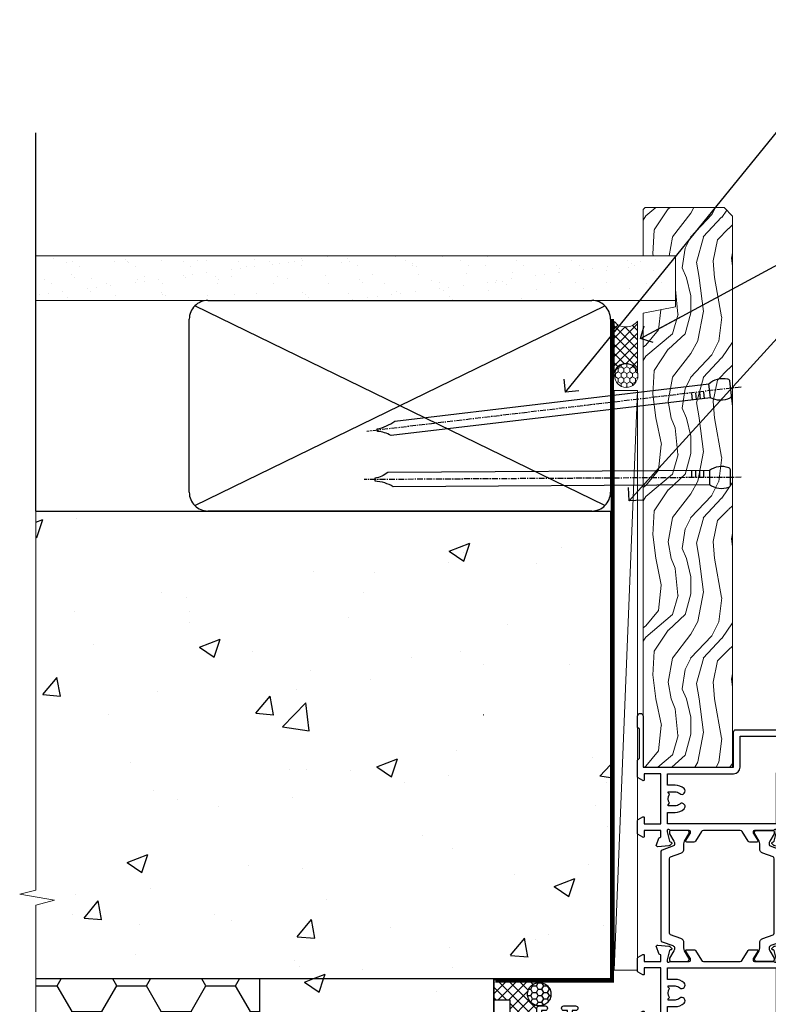
# Model space of a CAD drawing. Units: millimetres. Extents: x 0 to 454204, y -1112 to 730.
# Drawn here: x 10354 to 10513, y 338 to 548 of the extents above; entities that cross this region are included whole.
import ezdxf
from ezdxf import colors
from ezdxf.entities.mleader import LeaderData, LeaderLine
from ezdxf.math import Vec2, Vec3

# ---------------------------------------------------------------- set-up
doc = ezdxf.new("R2010")
doc.units = ezdxf.units.MM
doc.linetypes.add('CENTER', pattern=[2, 1.25, -0.25, 0.25, -0.25])
doc.linetypes.add('Dashed', pattern=[564.4444465637206, 282.2222232818604, -282.2222232818602])
doc.layers.add('Aluminium Systems Ltd Joinery Detail', color=7, linetype='Continuous')
doc.layers.add('Aluminium Systems Ltd Notes', color=7, linetype='Continuous')
doc.styles.get("Standard").update_dxf_attribs({"font": 'arial.ttf'})
pattern_1 = [(49.99999999999999, (-884.2840573814556, -351.2953172772559), (45.546167249001, -3.984771384725772), [4.7625, -52.3875]), (355, (-884.2840573814556, -351.2953172772559), (-8.810855356242335, 47.76421130975879), [3.81, -41.9101460425]), (100.4514447, (-880.4885556314556, -351.6273806522568), (36.73531177258832, 43.77943797804878), [4.047502199999998, -44.52256114999999]), (46.18420000000002, (-884.2840573814556, -338.5953172772552), (67.76976022303248, -10.51058198318179), [7.143749999999994, -78.58124999999991]), (96.63555760999992, (-878.6365823814556, -339.4711922772567), (59.35103351287575, 61.85653114943038), [6.071255785, -66.78390204]), (351.1841511700001, (-884.2840573814556, -338.5953172772552), (59.35103351624426, 61.85653114638316), [5.7149917675, -62.86493298]), (21, (-877.9340573814555, -341.7703172772563), (37.90359781728312, -25.5662995467719), [4.7625, -52.3875]), (326.0000000000001, (-877.9340573814555, -341.7703172772563), (15.45050708691177, 46.04699153057982), [3.81, -41.91]), (71.45144499999999, (-874.7754242314555, -343.9008422522566), (53.35410481967904, 20.48069222147631), [4.0475022, -44.5224844]), (37.50000000000001, (-884.2840573814556, -351.2953172772559), (0.7721508126479542, 21.13875971828828), [0, -41.402, 0, -42.545, 0, -42.06875]), (7.499999999999999, (-884.2840573814556, -351.2953172772559), (16.70491562757644, 25.04514370452988), [0, -24.257, 0, -40.4495, 0, -16.03375]), (327.5, (-898.4445573814555, -351.2953172772559), (33.89764879171785, -1.432185998168361), [0, -15.875, 0, -49.53, 0, -65.7225]), (317.5, (-904.7945573814555, -351.2953172772559), (37.03229534650451, 6.356622758333257), [0, -20.6375, 0, -32.893, 0, -46.6725])]

# ---------------------------------------------------------------- blocks, each defined once
blk = doc.blocks.new('U682-21562')
at = {"flags": 128}
for points in [[(16.00681418832505, 50.34851297881971, 0.2679489999992928), (16.1482355883229, 50.20709167880889, 0.06554299998015399), (16.19999938830756, 50.20027677881274, 0.1989120000328661), (16.3414207883377, 50.2588554788116), (16.70517378831539, 50.62260857882529, 0.1763269999960226), (16.79190018831889, 50.80859387881617), (16.998857788328, 53.1741300788145, 0.02182000001949847), (16.99999938831365, 53.20027677883888, 0.4142139999833859), (16.69999938830756, 53.50027677881945, 0.08748899999413082), (16.5973933883156, 53.48218457881273), (15.18656008833682, 52.9686832788185, 0.2638505493460068), (14.99455617496744, 52.74338785821311, -0.359640972143876), (14.69994615405471, 52.50000000867556), (13.50000000000023, 52.50000000864645), (13.50000000000023, 56.10000000865227), (14.80000000001769, 56.10000000866367, 0.5773502691943924), (14.97320508077894, 56.40000000866974), (14.39585481158826, 57.40000000865541, 0.2679491924422482), (14.22264973082952, 57.50000000867556), (11.37735026920586, 57.50000000866115, 0.267949192464181), (11.20414518843995, 57.40000000864063), (10.62679491924803, 56.40000000864489, 0.5773502691515323), (10.80000000001769, 56.10000000865227), (12.10000000000605, 56.10000000865227), (12.10000000000605, 52.50000000864645), (1.400000000008959, 52.50000000864645), (1.400000000008959, 56.10000000865227), (2.700000000011869, 56.10000000866367, 0.5773502691463215), (2.873205080780394, 56.40000000864063), (2.295854811592221, 57.40000000864427, 0.2679491924617441), (2.122649730823696, 57.50000000867556), (0.5000000000002274, 57.50000000864645, 0.414213562373095), (2.273736754432321e-13, 57.00000000864645), (0, 0.5000000000026148, 0.414213562373095), (0.5000000000002274, 2.614797267597169e-12), (3.49999961943854, -2.614797267597169e-12, 0.414213562373095), (3.999999614437911, 0.499999994996756), (3.999999614438138, 1.749999983471639, 0.9999999999999999), (2.999999624438942, 1.749999983471639), (2.999999624444399, 0.9999999894670282), (1.499999639432872, 0.9999999894670282), (1.499999639440148, 1.749999983471639, 0.2982166195579237), (1.199999654454814, 2.208257543129434), (1.199999654453222, 5.291742381837253, 0.2982166195606314), (1.499999639436169, 5.749999941503916), (1.499999639432872, 6.499999935479423), (2.999999624444399, 6.499999935479423), (2.999999624438033, 5.749999941503916, 0.9999999999999999), (3.999999614439048, 5.749999941503916), (3.999999614438138, 8.24999991897755, 0.9999999999999999), (2.999999624438942, 8.24999991897755), (2.999999624444399, 7.49999992497294), (1.400000000008959, 7.49999992497294), (1.400000000008959, 21.50000000864645), (2.122649730823696, 21.50000000866046, 0.2679491924221885), (2.295854811577328, 21.60000000865227), (2.873205080768003, 22.60000000865583, 0.57735026919354), (2.700000000011869, 22.90000000866974), (1.400000000008959, 22.90000000864063), (1.400000000008959, 26.50000000864645), (12.10000000000605, 26.50000000864645), (12.10000000000605, 22.90000000864063), (10.80000000001769, 22.90000000864063, 0.5773502691982767), (10.62679491926258, 22.60000000865313), (11.20414518844359, 21.60000000865227, 0.2679491924279764), (11.37735026920586, 21.500000008657), (14.22264973082952, 21.50000000867556, 0.2679491924173146), (14.39585481157917, 21.6000000086504), (14.97320508075086, 22.60000000865227, 0.5773502692177932), (14.80000000001769, 22.90000000865672), (13.50000000000023, 22.90000000864063), (13.50000000000023, 26.50000000864645), (14.69994615405471, 26.50000000867556, -0.3596409721416753), (14.99455617496426, 26.25661215911069, 0.2638505493484719), (15.18656008833659, 26.03131673850169), (16.59739338830718, 25.51781543848017, 0.0874890000007692), (16.69999938830756, 25.49972323847882, 0.4142140000118004), (16.99999938831286, 25.79972323848312, 0.02181999999599375), (16.99885778830924, 25.82586993847769), (16.79190018831309, 28.19140613847674, 0.1763269999842448), (16.70517378831767, 28.37739143846392), (16.34142078831815, 28.74114453848131, 0.1989120000148985), (16.19999938830756, 28.79972323847875, 0.06554299998318688), (16.14823558832109, 28.79290833848171, 0.2679490000266235), (16.00681418831493, 28.65148703847356), (15.96151478833076, 28.48242713848856, -0.2679490000094972), (15.82009338831369, 28.3410057384896), (13.83814938832097, 27.80994543846725, -0.06554300000105358), (13.76050368831807, 27.7997232384723), (13.59999938833084, 27.79972323848312, -0.6885010989397078), (13.39999965679169, 28.32332995198763, 0.2134221664505118), (13.49999999999648, 28.54693705664511), (13.49999999999659, 32.49972323846566, -0.4142135623624396), (13.8000000000136, 32.79972323847221), (14.0209251883241, 32.79972323848312, -0.1378519999920203), (14.17720808831507, 32.75580063848682), (15.6958108375436, 31.82900486947881, 0.5854977655588983), (15.99999938832025, 31.99972319268534), (15.99999938832821, 33.52760669827956, 0.2614335027683141), (15.80837648989814, 33.86904334472612), (13.73952863614591, 35.13165090047085, -0.2614335109582389), (13.50000000001864, 35.55844671651982), (13.50000000001864, 43.44155330077308, -0.2614335109582389), (13.73952863614591, 43.86834911682206), (15.8083764898945, 45.13095667257119, 0.2614335027688325), (15.99999938832843, 45.47239331901335), (15.99999938832821, 47.00027682460757, 0.5854977655597128), (15.69581083754315, 47.17099514781395), (14.17720808832723, 46.24419937882601, -0.1378520000123775), (14.02092518832092, 46.20027677880245), (13.8000000000136, 46.20027677880978, -0.4142135623624396), (13.50000000001796, 46.50027677882724), (13.50000000000023, 50.4530629606769, 0.2134221664560869), (13.39999965675815, 50.67667006532099, -0.6885010988960979), (13.59999938833084, 51.20027677882683), (13.76050368831807, 51.20027677883888, -0.06554299999967785), (13.83814938831574, 51.19005457881633), (15.82009338832017, 50.65899427881493, -0.2679490000304472), (15.96151478832394, 50.5175728788042)], [(5.250000000029615, 28.00000000865606), (5.491350553262748, 28.00000000865606), (5.785818585495633, 28.35093334398226, 0.3639702342652327), (7.714181414559391, 28.35093334397737), (8.008649446796483, 28.00000000865606), (8.250000000029615, 28.00000000865606), (8.25000000002916, 29.50000000865606, 0.1826758136767207), (7.875000000042974, 30.49215675029137, -0.9999999999953181), (8.925000000048954, 31.41816970915545, -0.1826758136790664), (9.650000000030161, 29.50000000865606), (9.650000000030161, 27.90000000865751), (12.10000000002907, 27.90000000865751), (12.10000000002907, 51.1000000086546), (1.400000000030161, 51.1000000086546), (1.400000000030161, 27.90000000865751), (3.85000000002907, 27.90000000865751), (3.85000000002907, 29.50000000865606, -0.1826758136790664), (4.57500000000374, 31.41816970914803, -0.9999999999953181), (5.625000000017849, 30.49215675029001, 0.1826758136767206), (5.250000000029956, 29.50000000865606)]]:
    blk.add_lwpolyline(points, format="xyb", close=True, dxfattribs=at)
blk = doc.blocks.new('28CCB')
at = {"color": 2}
blk.add_lwpolyline([(6.053292138554028, 4.194739718998276), (21.94670786144088, 4.194739718998674, -0.3152987888799328), (22.3225849097591, 3.93154777632884), (23.11369893466674, 1.757979856674806, 0.3152987888789069), (24.05339155545262, 1.10000000000076), (25.11243556529844, 1.10000000000184, -0.1316524975871745), (25.71243556529699, 0.9392304845427457), (27.2928203230265, 0.02679491924362409, 0.1316524975858391), (27.39282032302545, 2.213340621892712e-12), (27.59999999999964, 1.815436689867056e-12, 0.414213562373095), (28.00000000000109, 0.4000000000018495), (27.99999999999964, 3.800000000001486, 0.4142135623730949), (27.59999999999964, 4.20000000000112), (27.39282032302545, 4.2000000000022, 0.1316524975858392), (27.2928203230269, 4.173205080759027), (25.71243556529663, 3.260769515461218, -0.1316524975870713), (25.11243556529844, 3.10000000000076), (24.96366135512763, 3.10000000000184, -0.315298788879363), (24.68175356889078, 3.297393957004202), (23.79579403302841, 5.731547776328709, 0.3152987888799328), (23.41991698471357, 5.994739718999368), (4.580083015281346, 5.994739718999368, 0.3152987888782229), (4.204205966967351, 5.73154777632922), (3.366143447624565, 3.428989928338011, -0.3152987888789068), (2.896297137232252, 3.10000000000076), (2.887564434700109, 3.10000000000076, -0.1316524975871745), (2.28756443470101, 3.260769515457808), (0.7071796769716485, 4.173205080757214, 0.1316524975898455), (0.6071796769694657, 4.200000000000387), (0.3999999999989114, 4.200000000001125, 0.414213562373095), (-1.094235813070554e-12, 3.800000000001489), (1.094235813070554e-12, 0.4000000000000341, 0.414213562373095), (0.3999999999989114, 0), (0.6071796769694657, 3.979039320256561e-13, 0.1316524975898455), (0.7071796769711369, 0.02679491924519084), (2.287564434701564, 0.9392304845427457, -0.1316524975869816), (2.887564434700109, 1.100000000000021), (3.946608444545929, 1.10000000000076, 0.3152987888789068), (4.886301065331806, 1.757979856674806), (5.677415090243088, 3.93154777632884, -0.3152987888782229)], format="xyb", close=True, dxfattribs=at)
blk = doc.blocks.new('U684-21564')
at = {"flags": 128}
for points in [[(0.9999999999826956, 23.97239331036154, 0.2614335027688325), (1.19162289841663, 23.63095666391938), (3.260470752162381, 22.36834910817196, -0.2614335109600014), (3.499999388292484, 21.94155329212127), (3.499999388292484, 14.05844670786801, -0.2614335109582389), (3.260470752165223, 13.63165089181904), (1.191622898413049, 12.36904333607431, 0.261433502768314), (1.00000000001521, 12.02760668962775), (0.9999999999909379, 10.49972318403353, 0.5854977655843085), (1.30418855078526, 10.329004860827), (2.822791300006121, 11.25580062984112, -0.1378520000094665), (2.979074200019316, 11.29972322983132), (3.199999388297532, 11.2997232298204, -0.4142135623340253), (3.499999388310902, 10.99972322984296), (3.499999388313118, 7.046937047964192, 0.2134221664171463), (3.599999731546437, 6.823329943365208, -0.6885010989418937), (3.400000000009389, 6.299723229831314), (3.239495700007613, 6.299723229850158, -0.06554299999053491), (3.161850000019261, 6.309945429844546), (1.179906000025345, 6.84100572983577, -0.2679490000086144), (1.038484600009473, 6.98242712983675), (0.9931852000166588, 7.151487029850712, 0.2679490000030804), (0.8517638000074941, 7.292908329834957, 0.06554300000386938), (0.8000000000035685, 7.299723229823555, 0.1989119999904507), (0.6585786000075347, 7.241144529829497), (0.2948256000071625, 6.877391429846326, 0.1763270000205542), (0.2080991999980357, 6.691406129824926), (0.00114159999438801, 4.325869929825884, 0.02181999999546507), (-2.922995179233112e-12, 4.299723229831314, 0.4142140000118004), (0.3000000000035685, 3.999723229824596, 0.0874890000015061), (0.4026060000039466, 4.017815429828359), (1.81343930001609, 4.531316729828759, 0.2638505493604444), (2.005443213372222, 4.756612150458877, -0.3596409721423417), (2.300053234285518, 4.999999999994642), (3.499999388310902, 4.999999999994642), (3.499999388310902, 1.400000000017925), (2.199999388322543, 1.40000000000721, 0.5773502691935397), (2.02679430756027, 1.100000000000463), (2.604144576756004, 0.1000000000013723, 0.2679491924239402), (2.777349657510716, -5.358006562224855e-12), (5.62264911913437, 5.356977893037456e-12, 0.2679491924279764), (5.795854199896643, 0.1000000000004628), (6.373204469075778, 1.100000000001486, 0.5773502691996029), (6.199999388322543, 1.400000000017925), (4.899999388305081, 1.400000000017925), (4.899999388305081, 4.999999999994642), (15.59999938831672, 4.999999999994642), (15.59999938831672, 1.400000000017925), (14.29999938832836, 1.40000000000721, 0.5773502691935397), (14.12679430756609, 1.100000000000463), (14.70414457676148, 0.100000000001287, 0.2679491924240925), (14.87734965751654, -5.358006562224855e-12), (18.4999993883109, -5.358006562224855e-12), (18.89999938830508, 0.4000000000179251), (25.09999938831672, 0.4000000000179251), (25.4999993883109, -5.358006562224855e-12), (27.89999938830508, 1.917951051958571e-12, 0.9999999999999997), (27.89999938830508, 1.200000000006284), (16.9999993883109, 1.200000000006284), (16.9999993883109, 20.50000000002375), (24.4999993883109, 20.49999999999464, 0.414213562373095), (24.9999993883109, 20.99999999999464), (24.9999993883109, 53.00000000866758, 0.4142135623730949), (24.4999993883109, 53.50000000866758), (21.49999976887259, 53.50000000866758, 0.4142135623730951), (20.9999997738714, 53.00000001367344), (20.99999977387299, 51.75000002516946, 0.9999999999999999), (21.99999976387219, 51.75000002516946), (21.99999976389583, 52.50000001917407), (23.49999974887826, 52.50000001917407), (23.49999974887234, 51.75000002516946, 0.2982166195751545), (23.79999973388127, 51.29174246548972), (23.79999973388155, 48.20825762685318, 0.2982166195768565), (23.49999974887314, 47.75000006716628), (23.49999974887826, 47.00000007316167), (21.99999976389583, 47.00000007316167), (21.9999997638731, 47.75000006716628, 0.9999999999999999), (20.99999977387208, 47.75000006716628), (20.99999977387299, 45.25000008966354, 0.9999999999999999), (21.99999976387219, 45.25000008966354), (21.99999976389583, 46.00000008366816), (23.59999938831672, 46.00000008366816), (23.59999938831672, 35.99999999999464), (14.87734965751654, 36.00000000002375, 0.2679491924279764), (14.70414457676268, 35.90000000001307), (14.12679430756609, 34.90000000001793, 0.5773502692299198), (14.29999938832836, 34.60000000001286), (15.59999938831672, 34.60000000000046), (15.59999938831672, 30.99999999999464), (4.899999388305081, 30.99999999999464), (4.899999388305081, 34.60000000000046), (6.199999388322543, 34.60000000000046, 0.5773502691935397), (6.373204469077597, 34.90000000001378), (5.795854199887775, 35.90000000001793, 0.2679491924220362), (5.62264911913437, 36.00000000000948), (2.777349657510716, 36.00000000002375, 0.2679491924279765), (2.604144576754526, 35.90000000001443), (2.026794307565955, 34.90000000001793, 0.577350269198277), (2.199999388322543, 34.60000000001112), (3.499999388310902, 34.60000000000046), (3.499999388310902, 30.99999999999464), (2.300053234285518, 31.00000000002375, -0.3596409721433512), (2.005443213373245, 31.24338784956082, 0.2638505493631069), (1.813439300012281, 31.46868327019102), (0.4026060000063341, 31.98218457016092, 0.08748900000339002), (0.3000000000035685, 32.00027677016404, 0.4142139999833859), (8.970602038971265e-14, 31.70027677018707, 0.02182000001940617), (0.001141600008371491, 31.67413007016363), (0.2080992000034927, 29.30859387016436, 0.1763269999962694), (0.2948256000080152, 29.12260857017124), (0.6585785999978713, 28.75885547018889, 0.1989120000260721), (0.8000000000035685, 28.70027677016482, 0.06554300000020301), (0.8517638000035719, 28.70709167018676, 0.2679490000067959), (0.9931852000148398, 28.84851297016802), (1.038484600018113, 29.01757287018164, -0.2679489999919957), (1.179906000014943, 29.15899427018228), (3.161850000019716, 29.69005457017384, -0.06554299999016729), (3.239495700007613, 29.70027677016908), (3.400000000009389, 29.70027677018707, -0.6885010989643768), (3.599999731532965, 29.17667005664079, 0.2134221665026304), (3.49999938831147, 28.95306295193778), (3.499999388293166, 25.00027677017543, -0.4142135623624396), (3.199999388297532, 24.70027677016888), (2.979074199987257, 24.70027677015797, -0.1378520000085106), (2.822791299985146, 24.74419937017625), (1.304188550768093, 25.67099513916229, 0.5854977655597128), (0.9999999999909379, 25.50027681595576)], [(9.285817973781693, 6.850933335320049, 0.3639702342652755), (11.21418080283795, 6.850933335308681), (11.50864883507959, 6.499999999994642), (11.7499993883109, 6.499999999994642), (11.74999938830948, 8.000000000023746, 0.1826758136746538), (11.37499938832841, 8.992156741644337, -0.9999999999989794), (12.42499938833302, 9.918169700498098, -0.1826758136799272), (13.14999938831895, 7.999999999994642), (13.14999938831963, 6.400000000017925), (15.59999938831672, 6.400000000017925), (15.59999938831092, 20.50000000002375, -0.414213562373095), (16.9999993883109, 21.90000000001793), (23.59999938831672, 21.89999999998882), (23.59999938831672, 34.60000000000046), (16.9999993883109, 34.60000000000046), (16.9999993883109, 30.99999999999464, -0.4142135623728334), (15.59999938831797, 29.59999999999378), (4.899999388305081, 29.60000000000046), (4.899999388305081, 6.400000000017925), (7.349999388316722, 6.400000000017925), (7.349999388316722, 7.999999999994642, -0.1826758136778019), (8.074999388288209, 9.918169700479652, -1.000000000008555), (9.124999388293904, 8.99215674164499, 0.1826758136747962), (8.749999388309195, 8.000000000023746), (8.7499993883109, 6.499999999994642), (8.991349941542214, 6.499999999994642)]]:
    blk.add_lwpolyline(points, format="xyb", close=True, dxfattribs=at)
blk = doc.blocks.new('U682-28CCB-U684')
for name, p in [('U684-21564', (38.00000061168933, 21.50000000865181)), ('28CCB', (13.50000000000909, 46.50526028964708))]:
    blk.add_blockref(name, p)
at = {"ltscale": 10}
blk.add_blockref('U682-21562', (2.220446049250313e-16, 0), dxfattribs=at)
at = {"xscale": -1, "rotation": 180}
blk.add_blockref('28CCB', (13.50000000000909, 32.49473972764582), dxfattribs=at)
blk = doc.blocks.new('TL55 Bifold Door Jamb')
at = {"layer": 'Aluminium Systems Ltd Joinery Detail', "xscale": -1, "rotation": 270}
blk.add_blockref('U682-28CCB-U684', (-22.7000000086573, -55.00000000000023), dxfattribs=at)
blk = doc.blocks.new('Integral Insulation on Precast Wall Jamb TL55 Masonry')
h = blk.add_hatch()
h.set_pattern_fill('AR-CONC', color=256, scale=0.25)
h.set_pattern_definition(pattern_1)
h.paths.add_polyline_path([(-4.514098547792855, 43.15517809790981), (-9.877034084980892, 43.15517809790981), (-10.29101859721845, 42.59996980791038), (-10.7050031094559, 43.15517809790981), (-11.37637909510158, 43.15517809790981), (-11.37637909510158, 41.07871076119591), (-50.3164269903989, 41.07871076119591), (-52.24517467603732, 44.64996964790953), (-50.3164269903989, 48.22122853462315), (-11.37637909510158, 48.22122853462315), (-11.37637909510158, 46.55181084808464), (-11.07286732498108, 46.14476119791107), (-9.509169869455832, 46.14476119791107), (-9.095185357218497, 46.69996948791049), (-8.68120084498105, 46.14476119791107), (-4.514098547792855, 46.14476119791107), (-4.514098547792855, 91.79876235132542), (-127.3052982668182, 91.79876235132542), (-127.3052982668182, 10.80014341995775), (-130.7392019858548, 9.896433011472254), (-123.3211770780931, 8.629839748104132), (-127.3052982668182, 7.59247655359286), (-127.3052982668182, -8.201237648674578), (-29.51409854779286, -8.201237648674578), (-4.514098547792855, -8.201237648674578)])
h = blk.add_hatch()
h.set_pattern_fill('HONEY', color=256, scale=2)
h.set_pattern_definition([(0, (-884.2840573814556, -351.2953172772559), (9.525, 5.49926129), [6.35, -12.7]), (120, (-884.2840573814556, -351.2953172772559), (-9.524999979188381, 5.499261326046781), [6.349999999999994, -12.69999999999999]), (59.99999999999999, (-884.2840573814556, -351.2953172772559), (2.081161820655097e-08, 10.99852261604678), [-12.7, 6.35])])
h.paths.add_polyline_path([(-79.51409854779286, -8.201237648674578), (-127.3052982668182, -8.201237648674578), (-127.3052982668182, -57.20123764867458), (-79.51409854779286, -57.20123764867458)])
h = blk.add_hatch()
h.set_pattern_fill('AR-CONC', color=256, scale=0.25)
h.set_pattern_definition(pattern_1)
h.paths.add_polyline_path([(-29.51409854779286, -8.201237648674578), (-79.51409854779286, -8.201237648674578), (-79.51409854779286, -57.20123764867458), (-127.3052982668182, -57.20123764867458), (-127.3052982668182, -111.2012376486746), (-29.51409854779286, -111.2012376486746)])
at = {"layer": 'Aluminium Systems Ltd Joinery Detail'}
h = blk.add_hatch(dxfattribs=at)
h.set_pattern_fill('ANSI37', color=256, scale=0.5)
h.set_pattern_definition([(45, (-884.2840573814556, -9351.295317277256), (-1.122532015133644, 1.122532015133644), []), (135, (-884.2840573814556, -9351.295317277256), (-1.122532015133644, -1.122532015133644), [])])
h.paths.add_polyline_path([(-19.72267386967303, -13.94746597270023, -0.4142135623729508), (-22.22267386967178, -11.44746597270023, -0.4142135623730951), (-19.72267386967178, -8.947465972700229), (-29.38731468010042, -8.947465972700229), (-29.38690729381835, -12.70526662553311), (-25.97037266218331, -12.70526662553311), (-25.97037266218331, -20.37253298122778, 0.2704535351366308), (-20.22267386467331, -17.44746558713632), (-20.22267386467331, -14.44746596769983, -0.4142135623732394)])
h = blk.add_hatch(dxfattribs=at)
h.set_pattern_fill('HONEY', color=256, scale=0.25)
h.set_pattern_definition([(0, (-888.2812610380315, -351.2953172772559), (1.190625, 0.68740766125), [0.79375, -1.5875]), (120, (-888.2812610380315, -351.2953172772559), (-1.190624997398548, 0.6874076657558477), [0.7937499999999993, -1.587499999999999]), (59.99999999999999, (-888.2812610380315, -351.2953172772559), (2.601452275818872e-09, 1.374815327005847), [-1.5875, 0.79375])])
h.paths.add_polyline_path([(-22.22267386967178, -11.44746597270023, 1), (-17.22267386967178, -11.44746597270023, 1)])
blk.add_lwpolyline([(-29.51409854779286, -8.201237648674578), (-127.3052982668182, -8.201237648674578)])
at = {"layer": 'Aluminium Systems Ltd Joinery Detail', "linetype": 'Dashed'}
for p, q in [((-4.514098547792855, 91.79876235132542), (-4.514098547792855, -8.201237648674578)), ((-4.514098547792855, -8.201237648674578), (-29.51409854779286, -8.201237648674578))]:
    blk.add_line(p, q, dxfattribs=at)
at = {"layer": 'Aluminium Systems Ltd Joinery Detail', "linetype": 'Continuous', "lineweight": 5, "ltscale": 0.12}
blk.add_lwpolyline([(-127.3052982668182, 103.5077476994938), (-127.3052982668182, 10.80014341995775), (-130.7392019858548, 9.896433011472254), (-123.3211770780931, 8.629839748104132), (-127.3052982668182, 7.59247655359286), (-127.3052982668182, -121.8484675218424)], dxfattribs=at)
at = {"layer": 'Aluminium Systems Ltd Joinery Detail', "linetype": 'Dashed'}
for points in [[(-127.3052982668183, 91.79876235132542), (-4.514098547792855, 91.79876235132542), (-4.514098547792855, -8.201237648674578)], [(-29.51409854779286, -8.201237648674578), (-29.51409854779286, -111.2012376486746), (-127.3052982668182, -111.2012376486746)], [(-79.51409854779286, -8.201237648674578), (-79.51409854779286, -57.20123764867458), (-127.3052982668181, -57.20123764867458)], [(-25.97037266218331, -114.7151116909736), (-25.97037266218331, -12.70526662553311), (-29.51409854779286, -12.70526662553311)]]:
    blk.add_lwpolyline(points, dxfattribs=at)
at = {"layer": 'Aluminium Systems Ltd Joinery Detail', "linetype": 'Dashed', "lineweight": 5, "ltscale": 0.01, "const_width": 0.25, "elevation": 0.2500000000000067}
blk.add_lwpolyline([(-4.381042830321007, 91.79876235132542), (-4.381042830321007, -8.330184706384898), (-29.38738160007392, -8.330184706384898), (-29.37621471502757, -111.3354398280553), (-29.37621471502757, -111.3354398280553)], dxfattribs=at)
at = {"layer": 'Aluminium Systems Ltd Joinery Detail', "linetype": 'CENTER', "lineweight": 5, "ltscale": 3, "const_width": 0.5, "elevation": 2.00000000000001}
blk.add_lwpolyline([(-3.982902407672555, 91.79876235132542), (-3.982902407672555, -8.708289051111933), (-29.11104816820489, -8.708289051111933)], dxfattribs=at)
at = {"layer": 'Aluminium Systems Ltd Joinery Detail', "linetype": 'Dashed'}
blk.add_circle((-19.72267386967178, -11.44746597270023, -1.000000000000014), 2.5, dxfattribs=at)
blk = doc.blocks.new('45mm Strapping Jamb Liner')
h = blk.add_hatch()
h.set_pattern_fill('AR-SAND', color=0, scale=0.15)
h.set_pattern_definition([(37.50000000000001, (-841.9425787251967, -373.5849167540468), (-0.2400046943976069, 7.341198559940135), [0, -5.791200000000001, 0, -6.476999999999999, 0, -6.191249999999999]), (7.499999999999999, (-841.9425787251967, -373.5849167540468), (6.74284924707004, 10.75237650852531), [0, -3.124200000000001, 0, -5.2197, 0, -2.00025]), (327.5, (-846.628878725196, -373.5849167540468), (11.86488555362187, 0.02155777017818536), [0, -1.905, 0, -6.858, 0, -8.9535]), (317.5, (-846.628878725196, -373.5849167540468), (11.45334678708446, 3.343939848858243), [0, -0.9524999999999999, 0, -4.495799999999999, 0, -5.1435])])
h.paths.add_polyline_path([(110.6931147713449, 110.0948532399721), (110.6931147713449, 100.5965638573143), (-25.96230059764093, 100.5965638573143), (-25.96230059764093, 110.0948532399721)])
at = {"layer": 'Aluminium Systems Ltd Joinery Detail', "linetype": 'Dashed'}
for p, q in [((-25.96230059764093, 55.59656385731432, -0.1511192395829524), (-25.96230059764093, 136.3927631359238, -0.1511192395829524)), ((8.000471996638225, 56.76813673256811, -0.1511192395829524), (95.65732624613156, 99.42499098206008, -0.1511192395829524)), ((95.65732624613156, 56.76813673256811, -0.1511192395829524), (8.000471996638225, 99.42499098206054, -0.1511192395829524))]:
    blk.add_line(p, q, dxfattribs=at)
at = {"layer": 'Aluminium Systems Ltd Joinery Detail', "lineweight": 5, "elevation": -0.1511192395829417}
blk.add_lwpolyline([(-25.96230059764093, 100.5965638573143), (110.6931147713449, 100.5965638573143), (110.6931147713449, 110.0948532399721), (-25.96230059764093, 110.0948532399721)], dxfattribs=at)
at = {"layer": 'Aluminium Systems Ltd Joinery Detail', "linetype": 'Dashed', "elevation": -0.1511192395829417}
blk.add_lwpolyline([(10.82889912138489, 55.59656385731432, -0.414213562373095), (6.828899121384893, 59.59656385731432), (6.828899121384893, 96.59656385731432, -0.414213562373095), (10.82889912138489, 100.5965638573143), (92.8288991213849, 100.5965638573143, -0.414213562373095), (96.8288991213849, 96.59656385731432), (96.8288991213849, 59.59656385731432, -0.414213562373095), (92.8288991213849, 55.59656385731432)], format="xyb", close=True, dxfattribs=at)
at = {"layer": 'Aluminium Systems Ltd Joinery Detail', "linetype": 'CENTER', "lineweight": 5, "ltscale": 3, "const_width": 0.5, "elevation": 1.848880760417069}
blk.add_lwpolyline([(97.3600952615052, 55.59656385731432), (97.3600952615052, 96.60541413041119)], dxfattribs=at)
at = {"layer": 'Aluminium Systems Ltd Joinery Detail', "linetype": 'Dashed', "lineweight": 5, "ltscale": 0.01, "const_width": 0.25, "elevation": 0.09888076041706495}
blk.add_lwpolyline([(96.9619548388564, 55.59656385731432), (96.9619548388564, 96.60541413041165)], dxfattribs=at)
blk = doc.blocks.new('_Open90')
at = {"color": 0, "linetype": 'ByBlock', "lineweight": -2}
for p, q in [((0, 0), (-2.439666651745029, 0)), ((-0.5, 0.5), (0, 0)), ((0, 0), (-0.5, -0.5))]:
    blk.add_line(p, q, dxfattribs=at)
blk = doc.blocks.new('Nail 75 JH')
at = {"linetype": 'CENTER'}
blk.add_line((0, 2.300118051928621), (0, -78.25849807356508), dxfattribs=at)
for p, q in [((1.5, -4.488319011024487), (-1.5, -4.488319011024458)), ((1.499999999999886, -5.730112436134704), (0.1255879953777708, -5.730112436134732)), ((1.499999999999886, -6.600592455787137), (0.1255879953777708, -6.600592455787137)), ((1.499999999999886, -7.471072475439541), (0.1255879953777708, -7.471072475439541)), ((1.499999999999886, -8.341552495091946), (0.1255879953778276, -8.341552495091946))]:
    blk.add_line(p, q)
blk.add_lwpolyline([(-1.5, -4.488319011024458, -0.2475267649991796), (-2.057234792368547, -0.3562033463117587, -0.331135080274166), (-1.578358480166685, 0), (1.578358480166685, 0, -0.331135080274166), (2.057234792368547, -0.3562033463117587, -0.2475267649991796), (1.499999999999886, -4.488319011024487), (1.5, -73.20877276569331, 0.1245641564323093), (0.2845258915276077, -75.96790802185205), (-0.2515467734666004, -75.96790802185205, 0.1012549879648114), (-1.5, -72.05351818931658)], format="xyb", close=True)
blk = doc.blocks.new('Intergral Insulation on Precast TL55 Masonry Liner')
at = {"layer": 'Aluminium Systems Ltd Joinery Detail', "lineweight": 5}
h = blk.add_hatch(dxfattribs=at)
h.set_pattern_fill('HONEY', color=256, scale=0.2211125000000359, angle=360, style=0)
h.set_pattern_definition([(0, (-465.4481031407095, -268.0234205393026), (1.053048281250171, 0.6079775633750983), [0.7020321875001139, -1.404064375000228]), (120, (-465.4481031407095, -268.0234205393026), (-1.053048155438884, 0.6079777812866397), [0.7020321875001019, -1.404064375000204]), (59.99999999999994, (-465.4481031407095, -268.0234205393026), (1.258112869470804e-07, 1.215955344661738), [-1.404064375000228, 0.7020321875001139])])
edge = h.paths.add_edge_path()
edge.add_arc((54.88184974787146, 2.928180857712505), 2.5, 180.0000000000001, 360.00000000000006, ccw=False)
edge.add_arc((54.88184974787146, 2.928180857712505), 2.5, 0, 180.0000000000001, ccw=False)
h = blk.add_hatch(dxfattribs=at)
h.set_pattern_fill('NET', color=256, scale=0.4422249999999999, angle=225, style=0)
h.set_pattern_definition([(315, (-1832.907354593962, 4373.739577553557), (-0.9928234407849511, -0.9928234407849515), []), (225, (-1832.907354593962, 4373.739577553557), (-0.9928234407849515, 0.9928234407849511), [])])
edge = h.paths.add_edge_path()
edge.add_line((66.48165372879663, 5.491487420571502), (55.73871690901984, 5.498041879478478))
edge.add_arc((54.90231838213413, 3.033179921594638), 2.602903564714436, 283.05461229937526, 431.25644836746125, ccw=False)
edge.add_line((55.49026142438879, 0.4975478610867867), (66.52626929357712, 0.4975478610867867))
edge.add_arc((68.43041542144016, 3.01172846771442), 3.153866927914105, 128.1626499734255, 232.8610770962096, ccw=False)
h = blk.add_hatch(dxfattribs=at)
h.set_pattern_fill('WOOD-3', color=256, scale=97.5, angle=30, style=0, pattern_type=2)
h.set_pattern_definition([(4.763599999999832, (492.7719791177037, -7171.840499195713), (-330.0000283895876, -29.9997459798375), [3.612479999999951, -357.6353699999959]), (348.6901, (496.3719791177032, -7171.540499195712), (120.0000225669286, -29.9999289648483), [4.58912999999999, -148.3814699999997]), (314.9999999999999, (500.8719791177032, -7172.44049919571), (-3.306523113702664e-14, -30.00000928346856), [3.39411, -39.03228]), (313.1523999999999, (503.2719791177037, -7174.840499195713), (420.0000850164654, -449.9999261252569), [6.579509999999999, -651.37185]), (347.0054000000001, (507.7719791177037, -7179.640499195714), (-270.0000230324819, 59.99992732735074), [4.002509999999999, -396.2474099999998]), (360, (511.6719791177043, -7180.540499195712), (29.99999999999997, -30.00000000000003), [7.5, -22.5]), (9.462299999999765, (519.1719791177043, -7180.540499195712), (-150.0000232108592, -29.99994417607295), [3.649649999999993, -178.8332099999998]), (5.710599999999713, (492.7719791177037, -7179.94049919571), (-269.9999827048756, -30.00003943998845), [3.014969999999958, -298.4813099999965]), (360, (495.7719791177037, -7179.640499195714), (29.99999999999997, -30.00000000000003), [4.5, -25.5]), (331.6992, (500.2719791177037, -7179.640499195714), (329.9998535928922, -180.0002662262795), [4.429439999999992, -438.5152499999991]), (307.8749999999999, (504.1719791177043, -7181.740499195711), (-120.0000559467582, 149.9999729816166), [6.841049999999986, -335.2115699999996]), (320.7106, (508.3719791177032, -7187.140499195714), (180.0000191874755, -149.9999889572949), [4.263809999999983, -422.1163199999984]), (353.6597999999999, (511.6719791177043, -7189.840499195713), (239.9999820781927, -30.00004736879107), [5.43324, -266.22831]), (11.88869999999988, (517.0719791177021, -7190.44049919571), (-419.9999190314803, -90.00031605746501), [5.82494999999993, -576.669689999991]), (6.709799999999706, (492.7719791177037, -7189.240499195711), (270.0000299325391, 29.99981643732056), [5.135159999999983, -508.3820999999989]), (356.6335, (497.8719791177032, -7188.640499195714), (479.999979659061, -30.00032890063538), [5.10881999999993, -505.7727899999929]), (326.3098999999999, (502.9719791177026, -7188.94049919571), (-59.99998673313475, 30.00004003521583), [5.408339999999997, -102.75822]), (312.5103999999999, (507.4719791177026, -7191.94049919571), (299.9997215504041, -330.0002602161362), [4.883640000000001, -483.48096]), (345.0686, (510.7719791177037, -7195.540499195712), (330.0000160477658, -89.99990861934462), [4.657259999999935, -461.0679899999936]), (360, (515.2719791177037, -7196.740499195711), (29.99999999999997, -30.00000000000003), [3.6, -26.4]), (12.99459999999981, (518.8719791177032, -7196.740499195711), (270.0000230324819, 59.99992732735004), [4.002509999999988, -396.2474099999986]), (360, (502.0719791177021, -7166.740499195711), (29.99999999999997, -30.00000000000003), [0, -30]), (136.8475999999999, (506.2719791177037, -7171.240499195711), (449.9999261252561, -420.0000850164664), [6.579509999999987, -651.3718499999991]), (153.4348999999999, (501.4719791177026, -7196.740499195711), (-29.99997473822719, 30.00003928189145), [2.683289999999968, -64.39874999999897]), (171.8698999999998, (499.0719791177021, -7195.540499195712), (-179.9999932938336, 29.99998067446644), [4.242629999999988, -207.8893799999995]), (203.1985999999998, (494.8719791177032, -7194.94049919571), (-149.9999919200123, -60.00003975794547), [2.28473999999997, -226.1884499999971]), (333.4349, (506.2719791177037, -7171.240499195711), (29.9999747382272, -30.00003928189145), [3.354089999999999, -63.72794999999999]), (353.2901999999999, (509.2719791177037, -7172.740499195711), (-270.0000299325392, 29.99981643732125), [5.135160000000001, -508.3821000000002]), (10.12469999999981, (514.3719791177032, -7173.340499195713), (509.9999636894718, 90.00025765850859), [8.532869999999988, -844.7548799999987]), (10.30479999999971, (492.7719791177037, -7168.540499195712), (180.0000288254371, 29.99984626607953), [3.354089999999962, -332.0560799999968]), (344.4759, (496.0719791177021, -7167.94049919571), (-330.0000307388759, 89.99993332816857), [5.604449999999995, -554.8417799999994]), (317.1211, (501.4719791177026, -7169.44049919571), (-390.0000237882238, 359.9999925974296), [5.731499999999945, -567.4176899999931]), (325.3047999999999, (505.6719791177043, -7173.340499195713), (299.9998277696255, -210.000258287834), [4.743419999999994, -469.5982199999992]), (350.5377, (509.5719791177021, -7176.040499195712), (150.0000232108592, -29.99994417607323), [5.474489999999989, -177.0083999999997]), (6.581899999999838, (514.9719791177026, -7176.94049919571), (-510.0000431378999, -59.99960101098861), [7.85174999999998, -777.3233999999975]), (8.130099999999889, (492.7719791177037, -7176.040499195712), (-179.9999932938336, -29.99998067446629), [4.242629999999983, -207.8893799999993]), (348.6901, (496.9719791177026, -7175.44049919571), (120.0000225669286, -29.9999289648483), [4.58912999999999, -148.3814699999997]), (317.4895999999999, (501.4719791177026, -7176.340499195713), (-330.0002602161357, 299.9997215504046), [4.88364, -483.4809599999999]), (314.9999999999999, (505.0719791177021, -7179.640499195714), (-3.306523113702664e-14, -30.00000928346856), [5.51544, -36.91098]), (342.646, (508.9719791177026, -7183.540499195712), (-390.0000605729049, 119.999835067774), [5.028929999999924, -497.8627199999927]), (3.366499999999665, (513.7719791177037, -7185.040499195712), (-479.999979659061, -30.00032890063396), [5.108819999999977, -505.7727899999981]), (17.10269999999988, (518.8719791177032, -7184.740499195711), (300.0000519287099, 89.99986480290859), [4.080449999999997, -403.9636799999997]), (8.746199999999785, (492.7719791177037, -7183.540499195712), (209.9999800906905, 30.00012591172568), [3.945869999999954, -390.642509999994]), (345.0686, (496.6719791177043, -7182.94049919571), (330.0000160477658, -89.99990861934462), [4.657259999999935, -461.0679899999936]), (327.9946, (501.1719791177043, -7184.140499195714), (-149.9999683436264, 90.000033161331), [5.66039999999999, -277.3590599999995]), (310.1009, (505.9719791177026, -7187.140499195714), (-329.9999417935546, 390.0000578863894), [7.451849999999999, -737.7326999999999]), (344.0546, (510.7719791177037, -7192.840499195713), (-120.0000037995646, 29.99999667889151), [4.368060000000001, -214.03524]), (6.008999999999796, (514.9719791177026, -7194.040499195712), (299.9999925271812, 29.99997952445504), [5.731499999999953, -567.4176899999941]), (23.19859999999977, (520.6719791177043, -7193.44049919571), (149.9999919200123, 60.00003975794549), [2.284739999999997, -226.1884499999996]), (9.462299999999765, (492.7719791177037, -7192.540499195712), (-150.0000232108592, -29.99994417607295), [3.649649999999993, -178.8332099999998]), (349.9919999999998, (496.3719791177032, -7191.94049919571), (329.9999866372434, -60.00010416469986), [5.178809999999968, -512.701499999996]), (322.5946, (501.4719791177026, -7192.840499195713), (389.9997739494009, -300.000298578452), [6.42026999999999, -635.6077499999994]), (330.9453999999999, (506.5719791177021, -7166.740499195711), (210.0000115370904, -120.0000008159787), [3.08868, -305.78022]), (349.2156999999999, (509.2719791177037, -7168.240499195711), (-479.999985110828, 90.00001649037998), [6.413279999999979, -634.9134899999979]), (7.124999999999709, (515.5719791177021, -7169.44049919571), (-210.0000113953586, -29.99994845681877), [7.256039999999998, -234.6117])])
h.paths.add_polyline_path([(90.83281947840902, -18.01652129208378), (88.95348150757133, -19.78350890243564), (-28.78641406533228, -19.78350890243564), (-28.78641406531432, -0.7027963550917775), (68.24846671692563, -0.7027963550935965), (69.58092572332595, -7.575587313269352), (80.45810325580175, -7.575587313269352), (80.45810325580175, -0.7027963550935965), (90.39547800863153, -0.7027963550935965), (90.8328194784072, -1.119189794593694)])
blk.add_line((-72.15303334742981, 5.498041879478478, 4.000000000000062), (51.68287975637941, 0.4975478610867867), dxfattribs=at)
for points in [[(-72.15303334742981, 5.498041879478478), (51.68287975637122, 5.498041879478478), (51.68287975637941, 0.4975478610867867), (-72.1530333474339, 0.4975478610867867)], [(90.39547800863153, -0.7027963550935965), (80.45810325580175, -0.7027963550935965), (80.45810325580175, -7.575587313269352), (69.58092572332595, -7.575587313269352), (68.24846671692563, -0.7027963550935965), (-28.7864140653233, -0.7027963550935965), (-28.7864140653233, -19.78350890243382), (88.95348150757133, -19.78350890243564), (90.83281947840902, -18.01652129208378), (90.8328194784072, -1.119189794593694)]]:
    blk.add_lwpolyline(points, close=True, dxfattribs=at)
blk.add_lwpolyline([(55.46491080494206, 5.503186113592164), (66.48165372879663, 5.491487420571502, 0.4915106188759529), (66.52626929357717, 0.4975478610867867), (55.49026142438879, 0.4975478610867867, 0.8101017670941715)], format="xyb", close=True, dxfattribs=at)
at = {"layer": 'Aluminium Systems Ltd Joinery Detail', "lineweight": 5, "ltscale": 0.12}
blk.add_circle((54.88184974787146, 2.928180857712505), 2.5, dxfattribs=at)
at = {"layer": 'Aluminium Systems Ltd Joinery Detail', "xscale": -1, "rotation": 180.3473966407072}
blk.add_blockref('Nail 75 JH', (33.14171746338252, -19.34184524777629), dxfattribs=at)
at = {"layer": 'Aluminium Systems Ltd Joinery Detail', "rotation": 186.7683232742154}
blk.add_blockref('Nail 75 JH', (52.18414760434729, -19.34184524777629), dxfattribs=at)
blk = doc.blocks.new('MM Liner Text TL55 Jamb')
at = {"layer": 'Aluminium Systems Ltd Notes', "color": 3, "lineweight": 5, "ltscale": 0.12}
ml = blk.add_multileader_mtext('Standard', dxfattribs=at)
ml.set_content('FIXINGS: PAIRS OF 75x3.15mm NAILS OR 1 X 8g 65MM SS SCREWS AT 150 FROM CORNERS AND 450 CENTRES', color=3)
ml.set_leader_properties(color=8)
ml.set_arrow_properties(name='OPEN90')
ml.build(insert=Vec2(0, 0))
ml.multileader.update_dxf_attribs({"text_left_attachment_type": 2, "text_right_attachment_type": 2})
ctx = ml.context
ctx.base_point, ctx.plane_origin = Vec3(30.29278300736621, -30.79660240285011, 300.3488807604172), Vec3(-140.1434752490009, -53.53350308311138, 300.3488807604172)
ctx.left_attachment, ctx.right_attachment = 2, 2
notes = []
notes.append((ctx, [(0, (1, 1, 0), (25.82794750515632, -30.79660240285011, 300.3488807604172), (1, 0), 4.464835502209894, [(0, [(-23.02440743444322, -91.01967964509095, 300.3488807604172)], 0, [])])]))
ctx.mtext.insert, ctx.mtext.width, ctx.mtext.line_spacing_style, ctx.mtext.flow_direction = Vec3(32.29278300736621, -11.46326906951674, 300.3488807604172), 55.16606061165112, 2, 5
ml = blk.add_multileader_mtext('Standard', dxfattribs=at)
ml.set_content('WATER RESISTANT\\PAIRSEAL ON PEF ROD', color=3)
ml.set_leader_properties(color=8)
ml.set_arrow_properties(name='OPEN90')
ml.build(insert=Vec2(0, 0))
ml.multileader.update_dxf_attribs({"text_left_attachment_type": 2, "text_right_attachment_type": 2})
ctx = ml.context
ctx.base_point, ctx.plane_origin = Vec3(30.29278300736621, -61.7961908329101, 300.3488807604172), Vec3(-140.1434752490009, -99.76730500747482, 300.3488807604172)
ctx.left_attachment, ctx.right_attachment = 2, 2
notes.append((ctx, [(0, (1, 1, 0), (25.82794750515632, -61.7961908329101, 300.3488807604172), (1, 0), 4.464835502209894, [(0, [(-7.006024767832514, -79.5359977717635, 300.3488807604172)], 0, [])])]))
ctx.mtext.insert, ctx.mtext.width, ctx.mtext.line_spacing_style, ctx.mtext.flow_direction = Vec3(32.29278300736541, -55.79619083291004, 300.3488807604172), 79.86544210516695, 2, 5
ml = blk.add_multileader_mtext('Standard', dxfattribs=at)
ml.set_content('FLAT PACKERS', color=3)
ml.set_leader_properties(color=8)
ml.set_arrow_properties(name='OPEN90')
ml.build(insert=Vec2(0, 0))
ml.multileader.update_dxf_attribs({"text_left_attachment_type": 2, "text_right_attachment_type": 2})
ctx = ml.context
ctx.base_point, ctx.plane_origin = Vec3(30.29278300736593, -76.14846251881391, 300.3488807604172), Vec3(-128.4515562656484, 29.40777897369594, 300.3488807604172)
ctx.left_attachment, ctx.right_attachment = 2, 2
notes.append((ctx, [(0, (1, 1, 0), (25.17270499510641, -76.14846251881391, 300.3488807604172), (1, 0), 5.120078012259512, [(0, [(-9.410769560212884, -114.173652087462, 300.3488807604172)], 0, [])])]))
ctx.mtext.insert, ctx.mtext.width, ctx.mtext.defined_height, ctx.mtext.line_spacing_style, ctx.mtext.flow_direction = Vec3(32.29278300736632, -73.48179585214604, 300.3488807604172), 101.6537517503709, 9.448686068864237, 2, 5
for ctx, leaders in notes:
    for number, flags, end, landing, length, lines in leaders:
        leader = LeaderData()
        leader.index, (leader.has_last_leader_line, leader.has_dogleg_vector, leader.attachment_direction) = number, flags
        leader.last_leader_point, leader.dogleg_vector, leader.dogleg_length = Vec3(end), Vec3(landing), length
        for number, points, colour, breaks in lines:
            line = LeaderLine()
            line.index, line.vertices, line.color, line.breaks = number, Vec3.list(points), colors.encode_raw_color(colour), breaks
            leader.lines.append(line)
        ctx.leaders.append(leader)

msp = doc.modelspace()

# ---------------------------------------------------------------- block references
at = {"layer": 'Aluminium Systems Ltd Joinery Detail', "color": 0, "linetype": 'Dashed'}
msp.add_blockref('45mm Strapping Jamb Liner', (10382.94105971228, 387.497515771267), dxfattribs=at)
at = {"layer": 'Aluminium Systems Ltd Joinery Detail', "rotation": 90}
msp.add_blockref('Intergral Insulation on Precast TL55 Masonry Liner', (10486.0585901634, 417.137067619562, -1.151119239582965), dxfattribs=at)
at = {"layer": 'Aluminium Systems Ltd Joinery Detail'}
msp.add_blockref('Integral Insulation on Precast Wall Jamb TL55 Masonry', (10484.28405738146, 351.2953172772559, -0.1511192395829417), dxfattribs=at)
at = {"layer": 'Aluminium Systems Ltd Joinery Detail', "color": 6}
msp.add_blockref('TL55 Bifold Door Jamb', (10486.76138352544, 388.3478516901196, -1.151119239582956), dxfattribs=at)
at = {"layer": 'Aluminium Systems Ltd Notes', "linetype": 'Dashed'}
msp.add_blockref('MM Liner Text TL55 Jamb', (10493.19197598655, 559.4729262413784, -0.1511192395829417), dxfattribs=at)

doc.saveas('drawing.dxf')
